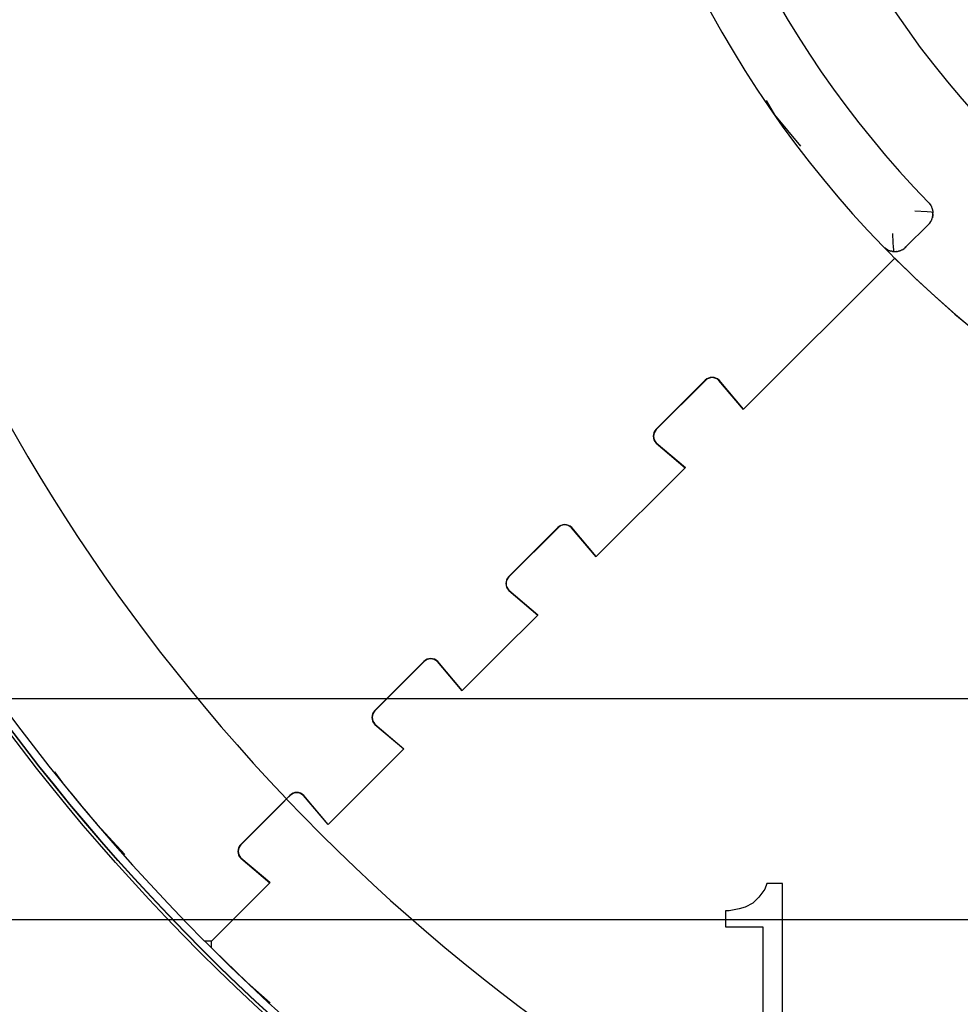
# Model space of a CAD drawing. Units: millimetres. Extents: x 706 to 4906, y 813 to 3783.
# Drawn here: x 1526 to 1824, y 1502 to 1814 of the extents above; entities that cross this region are included whole.
import ezdxf

# ---------------------------------------------------------------- set-up
doc = ezdxf.new("R2010")
doc.units = ezdxf.units.MM
doc.layers.add('1', color=7, linetype='Continuous')
doc.styles.add('CONVERTER_11', font='txt.shx', dxfattribs={"width": 0.9})
doc.dimstyles.new('ME10_DIM_13', dxfattribs={"dimtxt": 35, "dimasz": 35, "dimexe": 20, "dimexo": 0, "dimgap": 20, "dimtad": 1, "dimdsep": 46, "dimtxsty": 'CONVERTER_11', "dimsah": 1, "dimcen": 0.09, "dimclrd": 2, "dimclre": 2, "dimclrt": 3, "dimadec": 0, "dimazin": 0, "dimtfac": 1, "dimtdec": 4, "dimtix": 1, "dimtmove": 0, "dimatfit": 3, "dimfxl": 1, "dimtolj": 1, "dimtzin": 0, "dimarcsym": 0})
doc.dimstyles.new('ME10_DIM_14', dxfattribs={"dimtxt": 35, "dimasz": 35, "dimexe": 20, "dimexo": 0, "dimgap": 20, "dimtad": 1, "dimdsep": 46, "dimtxsty": 'CONVERTER_11', "dimsah": 1, "dimcen": 0.09, "dimclrd": 2, "dimclre": 2, "dimclrt": 3, "dimadec": 0, "dimazin": 0, "dimtfac": 1, "dimtdec": 4, "dimtix": 1, "dimtmove": 0, "dimatfit": 3, "dimfxl": 1, "dimtolj": 1, "dimtzin": 0, "dimarcsym": 0})
doc.dimstyles.get("Standard").update_dxf_attribs({"dimtxt": 0.18, "dimasz": 0.18, "dimexe": 0.18, "dimexo": 0.0625, "dimgap": 0.09, "dimtad": 0, "dimtih": 1, "dimtoh": 1, "dimdec": 4, "dimzin": 0, "dimdsep": 46, "dimtxsty": 'Standard', "dimcen": 0.09, "dimadec": 0, "dimazin": 0, "dimtfac": 1, "dimtdec": 4, "dimtofl": 0, "dimtmove": 0, "dimatfit": 3, "dimfxl": 1, "dimtolj": 1, "dimtzin": 0, "dimarcsym": 0})

# ---------------------------------------------------------------- blocks, each defined once
blk = doc.blocks.new('*D4')
at = {"layer": '1', "color": 2, "linetype": 'Continuous'}
for p, q in [((1391.84, 1979.2), (1271.84, 1979.2)), ((1291.84, 1599.2), (1291.84, 1979.2)), ((1990.09, 1599.2), (1271.84, 1599.2))]:
    blk.add_line(p, q, dxfattribs=at)
at = {"layer": '1', "color": 2}
for points in [[(1296.45, 1944.2), (1287.23, 1944.2), (1291.84, 1979.2)], [(1287.23, 1634.2), (1296.45, 1634.2), (1291.84, 1599.2)]]:
    blk.add_solid(points, dxfattribs=at)
at = {"layer": '1', "color": 3, "insert": (1271.84, 1747.2), "char_height": 35, "attachment_point": 7, "rotation": 90, "line_spacing_factor": 0.60024, "style": 'CONVERTER_11'}
blk.add_mtext('380', dxfattribs=at)
blk = doc.blocks.new('*D5')
at = {"layer": '1', "color": 2, "linetype": 'Continuous'}
for p, q in [((2037.84, 2429.2), (1147.17, 2429.2)), ((1167.17, 2429.2), (1167.17, 1529.2)), ((2037.84, 1529.2), (1147.17, 1529.2))]:
    blk.add_line(p, q, dxfattribs=at)
at = {"layer": '1', "color": 2}
for points in [[(1171.78, 2394.2), (1162.56, 2394.2), (1167.17, 2429.2)], [(1162.56, 1564.2), (1171.78, 1564.2), (1167.17, 1529.2)]]:
    blk.add_solid(points, dxfattribs=at)
at = {"layer": '1', "color": 3, "insert": (1147.17, 1937.2), "char_height": 35, "attachment_point": 7, "rotation": 90, "line_spacing_factor": 0.60024, "style": 'CONVERTER_11'}
blk.add_mtext('900', dxfattribs=at)

msp = doc.modelspace()

# ---------------------------------------------------------------- linework, layer by layer
at = {"color": 1, "linetype": 'Continuous'}
for p, q in [((1762.679, 1788.772), (1765.33, 1784.18)), ((1765.33, 1784.18), (1773.635, 1774.283)), ((1814.113, 1756.43), (1814.242, 1756.292)), ((1814.242, 1756.292), (1814.337, 1756.183)), ((1813.652, 1753.452), (1809.828, 1753.669)), ((1814.978, 1753.364), (1813.652, 1753.452)), ((1814.337, 1756.183), (1814.372, 1756.141)), ((1814.337, 1756.183), (1814.546, 1755.92)), ((1814.372, 1756.141), (1814.498, 1755.984)), ((1814.498, 1755.984), (1814.546, 1755.92)), ((1814.546, 1755.92), (1814.632, 1755.8)), ((1814.599, 1755.845), (1814.632, 1755.8)), ((1814.632, 1755.8), (1814.729, 1755.654)), ((1814.632, 1755.8), (1814.826, 1755.498)), ((1814.729, 1755.654), (1814.826, 1755.498)), ((1814.826, 1755.498), (1814.933, 1755.307)), ((1814.826, 1755.498), (1814.956, 1755.263)), ((1814.933, 1755.307), (1814.956, 1755.263)), ((1814.956, 1755.263), (1815.024, 1755.127)), ((1814.956, 1755.263), (1815.064, 1755.044)), ((1815.51, 1753.322), (1814.978, 1753.364)), ((1815.024, 1755.127), (1815.047, 1755.079)), ((1815.064, 1755.044), (1815.211, 1754.689)), ((1815.074, 1755.019), (1815.108, 1754.944)), ((1815.108, 1754.944), (1815.185, 1754.758)), ((1815.185, 1754.758), (1815.211, 1754.689)), ((1815.211, 1754.689), (1815.257, 1754.561)), ((1815.257, 1754.561), (1815.315, 1754.377)), ((1815.257, 1754.561), (1815.392, 1754.087)), ((1815.315, 1754.377), (1815.369, 1754.183)), ((1815.369, 1754.183), (1815.392, 1754.087)), ((1815.392, 1754.087), (1815.401, 1754.049)), ((1815.401, 1754.049), (1815.415, 1753.987)), ((1815.401, 1754.049), (1815.468, 1753.692)), ((1815.415, 1753.987), (1815.453, 1753.789)), ((1815.453, 1753.789), (1815.463, 1753.719)), ((1815.468, 1753.692), (1815.497, 1753.469)), ((1815.474, 1753.647), (1815.482, 1753.59)), ((1815.482, 1753.59), (1815.497, 1753.469)), ((1815.497, 1753.469), (1815.504, 1753.39)), ((1815.497, 1753.469), (1815.51, 1753.322)), ((1815.504, 1753.39), (1815.506, 1753.364)), ((1815.521, 1753.109), (1815.51, 1753.322)), ((1815.513, 1753.261), (1815.518, 1753.189)), ((1815.518, 1753.189), (1815.519, 1753.147)), ((1814.503, 1749.922), (1814.586, 1750.034)), ((1814.586, 1750.034), (1814.657, 1750.135)), ((1814.657, 1750.135), (1814.851, 1750.445)), ((1814.657, 1750.135), (1814.77, 1750.31)), ((1814.851, 1750.445), (1814.77, 1750.31)), ((1814.851, 1750.445), (1814.915, 1750.559)), ((1814.873, 1750.483), (1814.851, 1750.445)), ((1814.915, 1750.559), (1814.976, 1750.674)), ((1814.976, 1750.674), (1815.131, 1751.007)), ((1814.976, 1750.674), (1815.057, 1750.841)), ((1815.131, 1751.007), (1815.057, 1750.841)), ((1815.131, 1751.007), (1815.181, 1751.13)), ((1815.181, 1751.13), (1815.226, 1751.25)), ((1815.226, 1751.25), (1815.287, 1751.431)), ((1815.278, 1751.403), (1815.255, 1751.336)), ((1815.287, 1751.431), (1815.338, 1751.599)), ((1815.338, 1751.599), (1815.402, 1751.852)), ((1815.387, 1751.79), (1815.338, 1751.599)), ((1815.395, 1751.827), (1815.387, 1751.79)), ((1815.402, 1751.852), (1815.44, 1752.04)), ((1815.43, 1751.987), (1815.416, 1751.924)), ((1815.435, 1752.013), (1815.43, 1751.987)), ((1815.44, 1752.04), (1815.469, 1752.212)), ((1815.465, 1752.185), (1815.456, 1752.136)), ((1815.469, 1752.212), (1815.465, 1752.185)), ((1815.469, 1752.212), (1815.501, 1752.474)), ((1815.492, 1752.385), (1815.469, 1752.212)), ((1815.497, 1752.44), (1815.492, 1752.385)), ((1815.501, 1752.474), (1815.514, 1752.643)), ((1815.51, 1752.585), (1815.506, 1752.541)), ((1815.512, 1752.61), (1815.51, 1752.585)), ((1815.514, 1752.643), (1815.522, 1752.839)), ((1815.521, 1752.786), (1815.517, 1752.719)), ((1815.523, 1752.979), (1815.521, 1753.109)), ((1815.522, 1752.839), (1815.521, 1752.786)), ((1815.522, 1752.839), (1815.523, 1752.979)), ((1814.059, 1749.414), (1806.987, 1742.342)), ((1814.059, 1749.414), (1814.093, 1749.448)), ((1814.093, 1749.448), (1814.273, 1749.642)), ((1814.093, 1749.448), (1814.156, 1749.514)), ((1814.246, 1749.612), (1814.156, 1749.514)), ((1814.273, 1749.642), (1814.334, 1749.712)), ((1814.334, 1749.712), (1814.503, 1749.922)), ((1814.421, 1749.817), (1814.362, 1749.747)), ((1814.503, 1749.922), (1814.421, 1749.817)), ((1814.544, 1749.976), (1814.503, 1749.922)), ((1802.756, 1746.596), (1802.873, 1743.634)), ((1799.864, 1742.395), (1800.016, 1742.245)), ((1799.864, 1742.395), (1801.774, 1740.442)), ((1800.111, 1742.157), (1799.864, 1742.395)), ((1800.111, 1742.157), (1800.016, 1742.245)), ((1800.181, 1742.096), (1800.111, 1742.157)), ((1800.319, 1741.98), (1800.181, 1742.096)), ((1800.376, 1741.935), (1800.181, 1742.096)), ((1800.319, 1741.98), (1800.376, 1741.935)), ((1800.376, 1741.935), (1800.479, 1741.857)), ((1800.68, 1741.716), (1800.376, 1741.935)), ((1800.643, 1741.741), (1800.479, 1741.857)), ((1800.643, 1741.741), (1800.68, 1741.716)), ((1800.804, 1741.636), (1800.68, 1741.716)), ((1800.804, 1741.636), (1800.985, 1741.528)), ((1801.224, 1741.401), (1800.804, 1741.636)), ((1801.162, 1741.433), (1800.985, 1741.528)), ((1801.162, 1741.433), (1801.224, 1741.401)), ((1801.266, 1741.381), (1801.224, 1741.401)), ((1801.343, 1741.344), (1801.266, 1741.381)), ((1801.759, 1741.173), (1801.266, 1741.381)), ((1801.343, 1741.344), (1801.527, 1741.263)), ((1801.527, 1741.263), (1801.715, 1741.189)), ((1801.715, 1741.189), (1801.759, 1741.173)), ((1801.802, 1741.157), (1801.759, 1741.173)), ((1801.905, 1741.123), (1801.802, 1741.157)), ((1802.283, 1741.016), (1801.802, 1741.157)), ((1801.905, 1741.123), (1802.097, 1741.064)), ((1802.283, 1741.016), (1802.097, 1741.064)), ((1802.407, 1740.988), (1802.283, 1741.016)), ((1802.489, 1740.971), (1802.407, 1740.988)), ((1802.649, 1740.942), (1802.407, 1740.988)), ((1802.489, 1740.971), (1802.599, 1740.952)), ((1802.649, 1740.942), (1802.688, 1740.936)), ((1803.028, 1740.896), (1802.649, 1740.942)), ((1802.887, 1740.91), (1802.688, 1740.936)), ((1802.873, 1743.634), (1802.935, 1742.371)), ((1802.887, 1740.91), (1803.028, 1740.896)), ((1802.935, 1742.371), (1802.99, 1741.43)), ((1802.99, 1741.43), (1803.028, 1740.896)), ((1803.088, 1740.891), (1803.028, 1740.896)), ((1803.028, 1740.896), (1803.292, 1740.88)), ((1803.088, 1740.891), (1803.292, 1740.88)), ((1803.292, 1740.88), (1803.386, 1740.878)), ((1803.386, 1740.878), (1803.657, 1740.882)), ((1803.49, 1740.878), (1803.424, 1740.879)), ((1803.49, 1740.878), (1803.657, 1740.882)), ((1803.657, 1740.882), (1803.736, 1740.886)), ((1803.736, 1740.886), (1803.927, 1740.9)), ((1803.824, 1740.892), (1803.892, 1740.897)), ((1803.927, 1740.9), (1804.282, 1740.947)), ((1804.092, 1740.919), (1803.952, 1740.904)), ((1804.092, 1740.919), (1804.282, 1740.947)), ((1804.282, 1740.947), (1804.338, 1740.957)), ((1804.338, 1740.957), (1804.55, 1741)), ((1804.404, 1740.97), (1804.489, 1740.986)), ((1804.521, 1740.994), (1804.489, 1740.986)), ((1804.55, 1741), (1804.893, 1741.09)), ((1804.685, 1741.032), (1804.58, 1741.007)), ((1804.685, 1741.032), (1804.893, 1741.09)), ((1804.893, 1741.09), (1804.948, 1741.107)), ((1804.948, 1741.107), (1805.151, 1741.175)), ((1805.071, 1741.147), (1804.998, 1741.124)), ((1805.113, 1741.163), (1805.071, 1741.147)), ((1805.151, 1741.175), (1805.25, 1741.212)), ((1805.25, 1741.212), (1805.482, 1741.308)), ((1805.25, 1741.212), (1805.447, 1741.293)), ((1805.482, 1741.308), (1805.447, 1741.293)), ((1805.482, 1741.308), (1805.727, 1741.425)), ((1805.63, 1741.377), (1805.482, 1741.308)), ((1805.691, 1741.408), (1805.63, 1741.377)), ((1805.727, 1741.425), (1805.823, 1741.476)), ((1805.823, 1741.476), (1806.039, 1741.599)), ((1805.855, 1741.494), (1805.985, 1741.567)), ((1806.039, 1741.599), (1805.985, 1741.567)), ((1806.039, 1741.599), (1806.266, 1741.745)), ((1806.156, 1741.672), (1806.039, 1741.599)), ((1806.229, 1741.721), (1806.156, 1741.672)), ((1806.266, 1741.745), (1806.355, 1741.807)), ((1806.355, 1741.807), (1806.554, 1741.956)), ((1806.394, 1741.836), (1806.486, 1741.903)), ((1806.554, 1741.956), (1806.486, 1741.903)), ((1806.554, 1741.956), (1806.683, 1742.062)), ((1806.644, 1742.029), (1806.554, 1741.956)), ((1806.683, 1742.062), (1806.759, 1742.128)), ((1806.759, 1742.128), (1806.987, 1742.342)), ((1806.796, 1742.161), (1806.759, 1742.128)), ((1806.796, 1742.161), (1806.943, 1742.298)), ((1806.987, 1742.342), (1806.943, 1742.298)), ((1755.59, 1690.944), (1803.425, 1738.78)), ((1801.774, 1740.442), (1803.577, 1738.628)), ((1803.577, 1738.628), (1805.885, 1736.345)), ((1805.885, 1736.345), (1807.951, 1734.338)), ((1807.951, 1734.338), (1809.999, 1732.382)), ((1743.427, 1700.137), (1727.871, 1684.58)), ((1745.741, 1701.042), (1745.736, 1700.934)), ((1755.59, 1690.944), (1747.811, 1700.137)), ((1743.498, 1700.066), (1727.942, 1684.51)), ((1755.519, 1690.874), (1747.741, 1700.066)), ((1755.519, 1690.874), (1755.59, 1690.944)), ((1726.965, 1682.267), (1727.075, 1682.271)), ((1727.871, 1680.196), (1737.063, 1672.418)), ((1727.942, 1680.267), (1737.134, 1672.489)), ((1737.063, 1672.418), (1708.921, 1644.275)), ((1737.063, 1672.418), (1737.134, 1672.489)), ((1696.758, 1653.468), (1681.202, 1637.911)), ((1696.829, 1653.397), (1681.273, 1637.841)), ((1699.067, 1654.265), (1699.072, 1654.373)), ((1708.85, 1644.205), (1701.072, 1653.397)), ((1708.921, 1644.275), (1701.142, 1653.468)), ((1708.85, 1644.205), (1708.921, 1644.275)), ((1680.406, 1635.602), (1680.296, 1635.598)), ((1681.202, 1633.527), (1690.394, 1625.749)), ((1681.273, 1633.598), (1690.465, 1625.82)), ((1678.442, 1613.796), (1690.394, 1625.749)), ((1690.394, 1625.749), (1690.465, 1625.82)), ((1666.494, 1601.849), (1678.442, 1613.796)), ((1654.332, 1611.041), (1638.775, 1595.485)), ((1654.403, 1610.971), (1638.846, 1595.414)), ((1656.645, 1611.947), (1656.641, 1611.839)), ((1666.423, 1601.778), (1658.645, 1610.971)), ((1666.494, 1601.849), (1658.716, 1611.041)), ((1666.423, 1601.778), (1666.494, 1601.849)), ((1637.87, 1593.171), (1637.98, 1593.176)), ((1638.775, 1591.101), (1647.968, 1583.322)), ((1638.846, 1591.172), (1648.039, 1583.393)), ((1624.068, 1559.423), (1647.968, 1583.322)), ((1647.968, 1583.322), (1648.039, 1583.393)), ((1537.345, 1576.067), (1539.917, 1572.605)), ((1614.215, 1569.413), (1614.219, 1569.52)), ((1609.759, 1566.469), (1596.349, 1553.059)), ((1596.42, 1552.988), (1609.828, 1566.396)), ((1609.759, 1566.469), (1610.82, 1567.53)), ((1609.828, 1566.396), (1610.889, 1567.457)), ((1611.905, 1568.615), (1610.82, 1567.53)), ((1610.889, 1567.457), (1611.976, 1568.544)), ((1623.997, 1559.352), (1616.219, 1568.544)), ((1624.068, 1559.423), (1616.289, 1568.615)), ((1550.919, 1559.335), (1559.691, 1549.833)), ((1600.507, 1557.217), (1600.574, 1557.142)), ((1600.953, 1557.662), (1601.019, 1557.587)), ((1623.997, 1559.352), (1624.068, 1559.423)), ((1595.553, 1550.75), (1595.443, 1550.745)), ((1596.349, 1548.674), (1605.541, 1540.896)), ((1605.612, 1540.967), (1596.42, 1548.745)), ((1605.541, 1540.896), (1587.051, 1522.405)), ((1605.612, 1540.967), (1605.541, 1540.896)), ((1762.296, 1538.861), (1760.421, 1536.361)), ((1762.921, 1540.736), (1762.296, 1538.861)), ((1767.921, 1540.736), (1762.921, 1540.736)), ((1767.921, 1490.736), (1767.921, 1540.736)), ((1760.421, 1536.361), (1758.546, 1534.486)), ((1749.796, 1531.986), (1749.796, 1526.986)), ((1751.046, 1531.986), (1749.796, 1531.986)), ((1754.171, 1532.611), (1751.046, 1531.986)), ((1756.046, 1533.236), (1754.171, 1532.611)), ((1758.546, 1534.486), (1756.046, 1533.236)), ((1749.796, 1526.986), (1761.671, 1526.986)), ((1761.671, 1526.986), (1761.671, 1490.736)), ((1587.051, 1522.405), (1584.931, 1522.407)), ((1585.01, 1522.407), (1585.99, 1521.345)), ((1587.052, 1520.285), (1587.051, 1522.405)), ((1585.99, 1521.345), (1587.052, 1520.311)), ((1587.682, 1519.697), (1598.34, 1509.319)), ((1598.34, 1509.319), (1605.704, 1502.875))]:
    msp.add_line(p, q, dxfattribs=at)
for radius in [651, 650]:
    msp.add_circle((2043.842, 1979.196), radius, dxfattribs=at)
for centre, radius, start, end in [((2043.842, 1979.196), 647.5, 135.132732, 224.867268), ((2043.842, 1979.196), 597.476, 133.561402, 223.55181), ((2043.842, 1979.196), 290, 90.16571, 89.77056), ((2043.842, 1979.196), 320, 185.85401, 224.11849), ((2043.842, 1979.196), 340, 185.8277, 224.14481), ((2043.842, 1979.196), 340, 225, 315), ((2043.842, 1979.196), 340, 226.54589, 313.42661), ((1745.619, 1697.945), 3.1, 45, 135), ((1745.619, 1697.945), 3, 45, 135), ((1730.063, 1682.388), 3.1, 135, 225), ((1730.063, 1682.388), 3, 135, 225), ((1698.95, 1651.276), 3.1, 45, 135), ((1698.95, 1651.276), 3, 45, 135), ((1683.394, 1635.719), 3.1, 135, 225), ((1683.394, 1635.719), 3, 135, 225), ((1656.524, 1608.849), 3.1, 45, 135), ((1656.524, 1608.849), 3, 45, 135), ((1640.968, 1593.293), 3.1, 135, 225), ((1640.968, 1593.293), 3, 135, 225), ((2043.841, 1979.197), 647.5, 218.898361, 220.423792), ((1614.097, 1566.423), 3.1, 45, 135), ((1614.097, 1566.423), 3, 45, 135), ((2043.842, 1979.196), 597.476, 223.561402, 313.55181), ((1598.541, 1550.866), 3.1, 135, 225), ((1598.541, 1550.866), 3, 135, 225), ((2043.842, 1979.196), 647.5, 225.132732, 314.867268)]:
    msp.add_arc(centre, radius, start, end, dxfattribs=at)
at = {"layer": '1', "color": 1, "linetype": 'Continuous'}
msp.add_circle((2043.842, 1979.312), 650, dxfattribs=at)

# ---------------------------------------------------------------- dimensions: what is measured, and where the dimension line sits
at = {"layer": '1'}
for base, p1, p2, dimstyle, picture, middle in [((1167.168, 2429.196), (2037.842, 1529.196), (2037.842, 2429.196), 'ME10_DIM_14', '*D5', (1129.668, 1979.196)), ((1291.842, 1599.196), (1391.842, 1979.196), (1990.092, 1599.196), 'ME10_DIM_13', '*D4', (1254.342, 1789.196))]:
    dim = msp.add_linear_dim(base=base, p1=p1, p2=p2, angle=90, dimstyle=dimstyle, dxfattribs=at)
    dim.commit()
    dim.dimension.update_dxf_attribs({"geometry": picture, "text_midpoint": middle, "text_rotation": 90})

# ---------------------------------------------------------------- leaders
at = {"layer": '1', "color": 1, "linetype": 'Continuous', "has_arrowhead": 0}
msp.add_leader([(1997.309, 1587.113), (1677.376, 1327.663)], dimstyle='Standard', dxfattribs=at)

doc.saveas('drawing.dxf')
